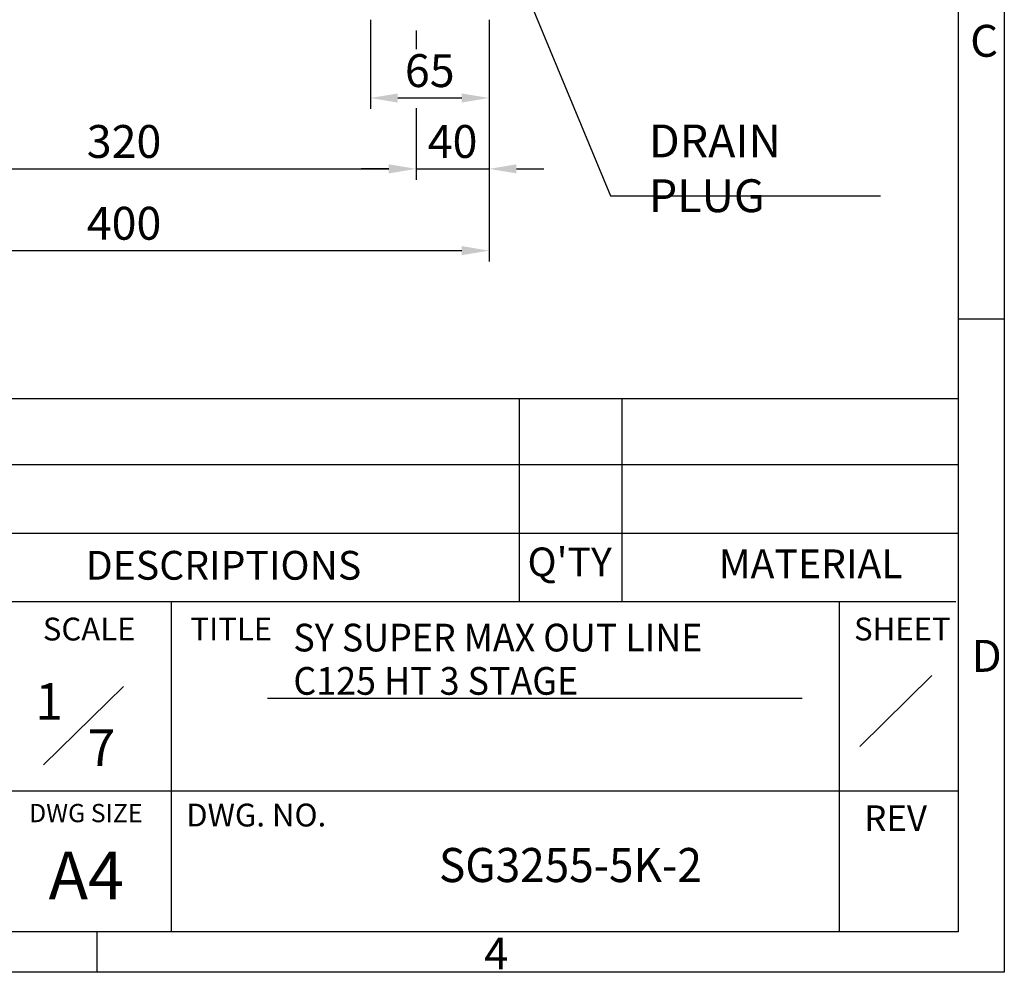
# Model space of a CAD drawing. Extents: x 5 to 1934, y 5 to 1382.
# Drawn here: x 1395 to 1934, y 5 to 527 of the extents above; entities that cross this region are included whole.
import ezdxf

# ---------------------------------------------------------------- set-up
doc = ezdxf.new("R2010")
doc.units = 0
doc.header["$LTSCALE"] = 15
doc.header["$MEASUREMENT"] = 0
for name, color, linetype in [('DIM', 2, 'CONTINUOUS'), ('LOGO', 5, 'CONTINUOUS'), ('NEEDLE', 2, 'CONTINUOUS'), ('TEXT', 4, 'CONTINUOUS'), ('THIN', 3, 'CONTINUOUS')]:
    doc.layers.add(name, color=color, linetype=linetype)
doc.styles.add('DIM', font='romans.shx', dxfattribs={"width": 0.8})
doc.styles.add('GULIM', font='GulimChe.ttf', dxfattribs={"width": 0.95})
doc.styles.get("Standard").update_dxf_attribs({"font": 'TXT.shx'})
doc.dimstyles.get("Standard").update_dxf_attribs({"dimtxt": 0.18, "dimasz": 0.18, "dimexe": 0.18, "dimexo": 0.0625, "dimgap": 0.09, "dimtad": 0, "dimtih": 1, "dimtoh": 1, "dimdec": 4, "dimzin": 0, "dimdsep": 46, "dimtxsty": 'Standard', "dimcen": 0.09, "dimadec": 0, "dimazin": 0, "dimtfac": 1, "dimtdec": 4, "dimtofl": 0, "dimtmove": 0, "dimatfit": 3, "dimfxl": 0, "dimtolj": 1, "dimtzin": 0, "dimarcsym": 0})

msp = doc.modelspace()

# ---------------------------------------------------------------- linework, layer by layer
at = {"layer": 'DIM', "color": 2}
for p, q in [((1586.98, 526.76), (1586.98, 477.87)), ((1651.98, 526.76), (1651.98, 477.87)), ((1611.98, 520.76), (1611.98, 510.67)), ((1636.98, 483.87), (1601.98, 483.87)), ((1611.98, 478.26), (1611.98, 439.06)), ((1651.98, 477.87), (1651.98, 394.26)), ((1306.98, 445.06), (1596.98, 445.06)), ((1596.98, 445.06), (1581.98, 445.06)), ((1611.98, 445.06), (1651.98, 445.06)), ((1666.98, 445.06), (1681.98, 445.06)), ((1266.98, 400.26), (1636.98, 400.26))]:
    msp.add_line(p, q, dxfattribs=at)
for points in [[(1601.98, 486.37), (1601.98, 481.37), (1586.98, 483.87)], [(1636.98, 486.37), (1636.98, 481.37), (1651.98, 483.87)], [(1596.98, 447.56), (1596.98, 442.56), (1611.98, 445.06)], [(1596.98, 447.56), (1596.98, 442.56), (1611.98, 445.06)], [(1666.98, 447.56), (1666.98, 442.56), (1651.98, 445.06)], [(1636.98, 402.76), (1636.98, 397.76), (1651.98, 400.26)]]:
    msp.add_solid(points, dxfattribs=at)
at = {"layer": 'LOGO'}
for p, q in [((1909.06, 1360.71), (1909.06, 27.17)), ((1909.06, 27.17), (29.06, 27.17))]:
    msp.add_line(p, q, dxfattribs=at)
at = {"layer": 'NEEDLE'}
for p, q in [((1934.29, 1380.66), (1934.29, 5)), ((1909.06, 362.85), (1934.29, 362.85)), ((1119.06, 319.34), (1909.06, 319.34)), ((1668.58, 208.07), (1668.58, 319.34)), ((1724.83, 208.07), (1724.83, 319.34)), ((1119.06, 283.19), (1909.06, 283.19)), ((1119.06, 245.57), (1909.06, 245.57)), ((1844.06, 27.17), (1844.06, 208.07)), ((1894.64, 167.54), (1855.1, 128.68)), ((1451.59, 161.47), (1407.93, 118.55)), ((1530.55, 155.14), (1823.53, 155.14)), ((1437.15, 27.17), (1437.15, 5)), ((1934.29, 5), (5, 5))]:
    msp.add_line(p, q, dxfattribs=at)
at = {"layer": 'THIN'}
for p, q in [((1119.06, 208.07), (1907.75, 208.07)), ((1477.81, 207.84), (1477.81, 27.17)), ((1388.29, 104.32), (1846.56, 104.32)), ((1846.56, 104.32), (1909.06, 104.32))]:
    msp.add_line(p, q, dxfattribs=at)

# ---------------------------------------------------------------- texts
at = {"layer": 'DIM', "color": 4, "char_height": 18, "style": 'DIM'}
for s, insert, attachment_point in [('\\A1;65', (1619.48, 498.87), 5), ('\\A1;320', (1451.98, 460.06), 5), ('\\A1;40', (1631.98, 460.06), 5), ('\\A1;DRAIN PLUG', (1739.54, 445.35), 4), ('\\A1;400', (1451.98, 415.26), 5)]:
    msp.add_mtext(s, dxfattribs=dict(at, insert=insert, attachment_point=attachment_point))
at = {"layer": 'LOGO'}
msp.add_text('A4', height=26, dxfattribs=at).set_placement((1410.66, 45.05))
at = {"layer": 'NEEDLE'}
for s, height, p in [("Q'TY", 15.75, (1673.04, 221.92)), ('DESCRIPTIONS', 15.75, (1431.01, 220.04)), ('MATERIAL', 15.75, (1777.83, 220.85)), ('DWG. NO.', 12.5, (1486.02, 84.87))]:
    msp.add_text(s, height=height, dxfattribs=at).set_placement(p)
at = {"layer": 'NEEDLE', "style": 'GULIM'}
for s, p in [('SCALE', (1407.49, 186.75)), ('TITLE', (1488.36, 186.76)), ('SHEET', (1851.97, 186.76))]:
    msp.add_text(s, height=12.5, dxfattribs=at).set_placement(p)
at = {"layer": 'TEXT', "style": 'GULIM', "width": 0.95}
for s, height, p in [('SY SUPER MAX OUT LINE', 15.1667, (1544.75, 180.74)), ('C125 HT 3 STAGE', 15.1667, (1544.75, 157.02)), ('SG3255-5K-2', 18.6667, (1624.52, 54.42))]:
    msp.add_text(s, height=height, dxfattribs=at).set_placement(p)
at = {"layer": 'TEXT', "style": 'GULIM'}
for s, p in [('1', (1403.36, 143.38)), ('7', (1431.99, 118.04))]:
    msp.add_text(s, height=20, dxfattribs=at).set_placement(p)
at = {"layer": 'TEXT'}
for s, height, p in [('DWG SIZE', 10, (1399.93, 87.21)), ('REV', 14, (1857.54, 82.41))]:
    msp.add_text(s, height=height, dxfattribs=at).set_placement(p)
at = {"layer": 'THIN'}
for s, p in [('C', (1915.6, 506.44)), ('D', (1916.43, 169.57)), ('4', (1649.27, 6.55))]:
    msp.add_text(s, height=17.5, dxfattribs=at).set_placement(p)

# ---------------------------------------------------------------- leaders
at = {"layer": 'DIM', "color": 2, "annotation_type": 0, "has_hookline": 1, "hookline_direction": 0, "text_width": 126.86}
msp.add_leader([(1661.98, 566.76), (1718.54, 430.35), (1733.54, 430.35)], dimstyle='Standard', override={"dimtxt": 18, "dimasz": 15, "dimexe": 6, "dimexo": 6, "dimgap": 6, "dimtad": 1, "dimtih": 0, "dimzin": 8, "dimtxsty": 'DIM', "dimcen": 0, "dimclrd": 2, "dimclre": 2, "dimclrt": 4, "dimtix": 1, "dimtofl": 1, "dimtzin": 8}, dxfattribs=at)

doc.saveas('drawing.dxf')
